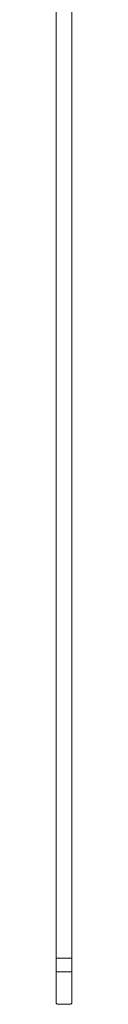
# Model space of a CAD drawing. Extents: x -16 to 0, y -1000 to 0.
# Drawn here: x -13 to -5, y -1000 to -500 of the extents above; entities that cross this region are included whole.
import ezdxf

# ---------------------------------------------------------------- set-up
doc = ezdxf.new("R2010")
doc.units = 0
doc.header["$LTSCALE"] = 500
doc.header["$MEASUREMENT"] = 0
doc.layers.add('EXC-SZKLO', color=7, linetype='Continuous')

msp = doc.modelspace()

# ---------------------------------------------------------------- linework, layer by layer
at = {"layer": 'EXC-SZKLO', "lineweight": 0}
for points, invisible_edges in [([(-12.7, -7.61, 0.56), (-12.7, -975.5, 1881.87), (-12.7, -975.62, 1882.9), (-12.7, -7.61, 0.56)], 13), ([(-12.7, -7.61, 0.56), (-12.7, -975.62, 1880.84), (-12.7, -975.5, 1881.87), (-12.7, -7.61, 0.56)], 13), ([(-12.7, -7.61, 0.56), (-12.7, -975.96, 1879.89), (-12.7, -975.62, 1880.84), (-12.7, -7.61, 0.56)], 13), ([(-12.7, -7.61, 0.56), (-12.7, -976.49, 1879.06), (-12.7, -975.96, 1879.89), (-12.7, -7.61, 0.56)], 13), ([(-12.7, -7.61, 0.56), (-12.7, -977.19, 1878.36), (-12.7, -976.49, 1879.06), (-12.7, -7.61, 0.56)], 13), ([(-12.7, -7.61, 0.56), (-12.7, -978.02, 1877.83), (-12.7, -977.19, 1878.36), (-12.7, -7.61, 0.56)], 13), ([(-12.7, -7.61, 0.56), (-12.7, -978.97, 1877.49), (-12.7, -978.02, 1877.83), (-12.7, -7.61, 0.56)], 13), ([(-12.7, -7.61, 0.56), (-12.7, -980, 1877.37), (-12.7, -978.97, 1877.49), (-12.7, -7.61, 0.56)], 13), ([(-12.7, -7.61, 0.56), (-12.7, -981.03, 1877.49), (-12.7, -980, 1877.37), (-12.7, -7.61, 0.56)], 13), ([(-12.7, -7.61, 0.56), (-12.7, -981.98, 1877.83), (-12.7, -981.03, 1877.49), (-12.7, -7.61, 0.56)], 13), ([(-12.7, -7.61, 0.56), (-12.7, -982.81, 1878.36), (-12.7, -981.98, 1877.83), (-12.7, -7.61, 0.56)], 13), ([(-12.7, -7.61, 0.56), (-12.7, -983.51, 1879.06), (-12.7, -982.81, 1878.36), (-12.7, -7.61, 0.56)], 13), ([(-12.7, -7.61, 0.56), (-12.7, -984.04, 1879.89), (-12.7, -983.51, 1879.06), (-12.7, -7.61, 0.56)], 13), ([(-12.7, -999.5, 0.6), (-12.7, -984.04, 1879.89), (-12.7, -7.61, 0.56), (-12.7, -999.5, 0.6)], 11), ([(-12.7, -975.62, 1882.9), (-12.7, -7.93, 1949.5), (-12.7, -7.61, 0.56), (-12.7, -975.62, 1882.9)], 15), ([(-12.2, -7.93, 0.1), (-12.7, -999.5, 0.6), (-12.7, -7.61, 0.56), (-12.2, -7.93, 0.1)], 15), ([(-12.7, -7.93, 1949.5), (-12.7, -975.96, 1903.85), (-12.7, -999.5, 1949.5), (-12.7, -7.93, 1949.5)], 11), ([(-12.7, -7.93, 1949.5), (-12.7, -975.62, 1902.9), (-12.7, -975.96, 1903.85), (-12.7, -7.93, 1949.5)], 13), ([(-12.7, -7.93, 1949.5), (-12.7, -975.5, 1901.87), (-12.7, -975.62, 1902.9), (-12.7, -7.93, 1949.5)], 13), ([(-12.7, -7.93, 1949.5), (-12.7, -975.62, 1900.84), (-12.7, -975.5, 1901.87), (-12.7, -7.93, 1949.5)], 13), ([(-12.7, -7.93, 1949.5), (-12.7, -975.96, 1899.89), (-12.7, -975.62, 1900.84), (-12.7, -7.93, 1949.5)], 13), ([(-12.7, -7.93, 1949.5), (-12.7, -976.49, 1899.06), (-12.7, -975.96, 1899.89), (-12.7, -7.93, 1949.5)], 13), ([(-12.7, -7.93, 1949.5), (-12.7, -977.19, 1898.36), (-12.7, -976.49, 1899.06), (-12.7, -7.93, 1949.5)], 13), ([(-12.7, -7.93, 1949.5), (-12.7, -978.02, 1897.83), (-12.7, -977.19, 1898.36), (-12.7, -7.93, 1949.5)], 13), ([(-12.7, -7.93, 1949.5), (-12.7, -975.96, 1883.85), (-12.7, -978.02, 1897.83), (-12.7, -7.93, 1949.5)], 15), ([(-12.7, -975.62, 1882.9), (-12.7, -975.96, 1883.85), (-12.7, -7.93, 1949.5), (-12.7, -975.62, 1882.9)], 14), ([(-12.2, -999.5, 1950), (-12.7, -7.93, 1949.5), (-12.7, -999.5, 1949.5), (-12.2, -999.5, 1950)], 15), ([(-12.7, -7.93, 1949.5), (-12.2, -999.5, 1950), (-12.2, -7.93, 1950), (-12.7, -7.93, 1949.5)], 15), ([(-12.7, -999.5, 0.6), (-12.2, -7.93, 0.1), (-12.2, -999.5, 0.1), (-12.7, -999.5, 0.6)], 15), ([(-12.2, -999.5, 1950), (-5.2, -7.93, 1950), (-12.2, -7.93, 1950), (-12.2, -999.5, 1950)], 15), ([(-5.2, -7.93, 1950), (-12.2, -999.5, 1950), (-5.2, -999.5, 1950), (-5.2, -7.93, 1950)], 15), ([(-12.2, -7.93, 0.1), (-5.2, -999.5, 0.1), (-12.2, -999.5, 0.1), (-12.2, -7.93, 0.1)], 15), ([(-5.2, -999.5, 0.1), (-12.2, -7.93, 0.1), (-5.2, -7.93, 0.1), (-5.2, -999.5, 0.1)], 15), ([(-5.2, -999.5, 0.1), (-4.7, -7.61, 0.56), (-4.7, -999.5, 0.6), (-5.2, -999.5, 0.1)], 15), ([(-4.7, -7.61, 0.56), (-5.2, -999.5, 0.1), (-5.2, -7.93, 0.1), (-4.7, -7.61, 0.56)], 15), ([(-5.2, -7.93, 1950), (-4.7, -999.5, 1949.5), (-4.7, -7.93, 1949.5), (-5.2, -7.93, 1950)], 15), ([(-4.7, -999.5, 1949.5), (-5.2, -7.93, 1950), (-5.2, -999.5, 1950), (-4.7, -999.5, 1949.5)], 15), ([(-4.7, -7.93, 1949.5), (-4.7, -975.62, 1882.9), (-4.7, -7.61, 0.56), (-4.7, -7.93, 1949.5)], 11), ([(-4.7, -975.5, 1881.87), (-4.7, -7.61, 0.56), (-4.7, -975.62, 1882.9), (-4.7, -975.5, 1881.87)], 11), ([(-4.7, -975.5, 1881.87), (-4.7, -999.5, 0.6), (-4.7, -7.61, 0.56), (-4.7, -975.5, 1881.87)], 13), ([(-4.7, -7.93, 1949.5), (-4.7, -975.96, 1883.85), (-4.7, -975.62, 1882.9), (-4.7, -7.93, 1949.5)], 13), ([(-4.7, -980, 1906.37), (-4.7, -7.93, 1949.5), (-4.7, -999.5, 1949.5), (-4.7, -980, 1906.37)], 13), ([(-4.7, -978.97, 1906.25), (-4.7, -7.93, 1949.5), (-4.7, -980, 1906.37), (-4.7, -978.97, 1906.25)], 11), ([(-4.7, -978.02, 1905.91), (-4.7, -7.93, 1949.5), (-4.7, -978.97, 1906.25), (-4.7, -978.02, 1905.91)], 11), ([(-4.7, -977.19, 1905.38), (-4.7, -7.93, 1949.5), (-4.7, -978.02, 1905.91), (-4.7, -977.19, 1905.38)], 11), ([(-4.7, -976.49, 1904.68), (-4.7, -7.93, 1949.5), (-4.7, -977.19, 1905.38), (-4.7, -976.49, 1904.68)], 11), ([(-4.7, -975.96, 1903.85), (-4.7, -7.93, 1949.5), (-4.7, -976.49, 1904.68), (-4.7, -975.96, 1903.85)], 11), ([(-4.7, -975.62, 1902.9), (-4.7, -7.93, 1949.5), (-4.7, -975.96, 1903.85), (-4.7, -975.62, 1902.9)], 11), ([(-4.7, -975.5, 1901.87), (-4.7, -7.93, 1949.5), (-4.7, -975.62, 1902.9), (-4.7, -975.5, 1901.87)], 11), ([(-4.7, -975.5, 1901.87), (-4.7, -975.96, 1883.85), (-4.7, -7.93, 1949.5), (-4.7, -975.5, 1901.87)], 15), ([(-12.7, -975.5, 1901.87), (-4.7, -975.62, 1902.9), (-12.7, -975.62, 1902.9), (-12.7, -975.5, 1901.87)], 15), ([(-4.7, -975.62, 1902.9), (-12.7, -975.5, 1901.87), (-4.7, -975.5, 1901.87), (-4.7, -975.62, 1902.9)], 15), ([(-12.7, -975.62, 1900.84), (-4.7, -975.5, 1901.87), (-12.7, -975.5, 1901.87), (-12.7, -975.62, 1900.84)], 15), ([(-4.7, -975.5, 1901.87), (-12.7, -975.62, 1900.84), (-4.7, -975.62, 1900.84), (-4.7, -975.5, 1901.87)], 15), ([(-12.7, -975.62, 1880.84), (-4.7, -975.5, 1881.87), (-12.7, -975.5, 1881.87), (-12.7, -975.62, 1880.84)], 15), ([(-4.7, -975.5, 1881.87), (-12.7, -975.62, 1880.84), (-4.7, -975.62, 1880.84), (-4.7, -975.5, 1881.87)], 15), ([(-12.7, -975.5, 1881.87), (-4.7, -975.62, 1882.9), (-12.7, -975.62, 1882.9), (-12.7, -975.5, 1881.87)], 15), ([(-4.7, -975.62, 1882.9), (-12.7, -975.5, 1881.87), (-4.7, -975.5, 1881.87), (-4.7, -975.62, 1882.9)], 15), ([(-12.7, -975.62, 1902.9), (-4.7, -975.96, 1903.85), (-12.7, -975.96, 1903.85), (-12.7, -975.62, 1902.9)], 15), ([(-4.7, -975.96, 1903.85), (-12.7, -975.62, 1902.9), (-4.7, -975.62, 1902.9), (-4.7, -975.96, 1903.85)], 15), ([(-12.7, -975.96, 1899.89), (-4.7, -975.62, 1900.84), (-12.7, -975.62, 1900.84), (-12.7, -975.96, 1899.89)], 15), ([(-4.7, -975.62, 1900.84), (-12.7, -975.96, 1899.89), (-4.7, -975.96, 1899.89), (-4.7, -975.62, 1900.84)], 15), ([(-12.7, -975.96, 1879.89), (-4.7, -975.62, 1880.84), (-12.7, -975.62, 1880.84), (-12.7, -975.96, 1879.89)], 15), ([(-4.7, -975.62, 1880.84), (-12.7, -975.96, 1879.89), (-4.7, -975.96, 1879.89), (-4.7, -975.62, 1880.84)], 15), ([(-12.7, -975.62, 1882.9), (-4.7, -975.96, 1883.85), (-12.7, -975.96, 1883.85), (-12.7, -975.62, 1882.9)], 15), ([(-4.7, -975.96, 1883.85), (-12.7, -975.62, 1882.9), (-4.7, -975.62, 1882.9), (-4.7, -975.96, 1883.85)], 15), ([(-12.7, -978.02, 1897.83), (-12.7, -975.96, 1883.85), (-12.7, -978.97, 1897.49), (-12.7, -978.02, 1897.83)], 11), ([(-12.7, -975.96, 1883.85), (-12.7, -980, 1897.37), (-12.7, -978.97, 1897.49), (-12.7, -975.96, 1883.85)], 13), ([(-12.7, -975.96, 1883.85), (-12.7, -981.03, 1897.49), (-12.7, -980, 1897.37), (-12.7, -975.96, 1883.85)], 13), ([(-12.7, -975.96, 1883.85), (-12.7, -981.98, 1897.83), (-12.7, -981.03, 1897.49), (-12.7, -975.96, 1883.85)], 13), ([(-12.7, -975.96, 1883.85), (-12.7, -982.81, 1898.36), (-12.7, -981.98, 1897.83), (-12.7, -975.96, 1883.85)], 13), ([(-12.7, -975.96, 1883.85), (-12.7, -983.51, 1899.06), (-12.7, -982.81, 1898.36), (-12.7, -975.96, 1883.85)], 13), ([(-12.7, -975.96, 1883.85), (-12.7, -984.04, 1899.89), (-12.7, -983.51, 1899.06), (-12.7, -975.96, 1883.85)], 13), ([(-12.7, -976.49, 1884.68), (-12.7, -984.04, 1899.89), (-12.7, -975.96, 1883.85), (-12.7, -976.49, 1884.68)], 11), ([(-12.7, -999.5, 1949.5), (-12.7, -975.96, 1903.85), (-12.7, -976.49, 1904.68), (-12.7, -999.5, 1949.5)], 13), ([(-12.7, -975.96, 1903.85), (-4.7, -976.49, 1904.68), (-12.7, -976.49, 1904.68), (-12.7, -975.96, 1903.85)], 15), ([(-4.7, -976.49, 1904.68), (-12.7, -975.96, 1903.85), (-4.7, -975.96, 1903.85), (-4.7, -976.49, 1904.68)], 15), ([(-12.7, -976.49, 1899.06), (-4.7, -975.96, 1899.89), (-12.7, -975.96, 1899.89), (-12.7, -976.49, 1899.06)], 15), ([(-4.7, -975.96, 1899.89), (-12.7, -976.49, 1899.06), (-4.7, -976.49, 1899.06), (-4.7, -975.96, 1899.89)], 13), ([(-12.7, -976.49, 1879.06), (-4.7, -975.96, 1879.89), (-12.7, -975.96, 1879.89), (-12.7, -976.49, 1879.06)], 15), ([(-4.7, -975.96, 1879.89), (-12.7, -976.49, 1879.06), (-4.7, -976.49, 1879.06), (-4.7, -975.96, 1879.89)], 15), ([(-12.7, -975.96, 1883.85), (-4.7, -976.49, 1884.68), (-12.7, -976.49, 1884.68), (-12.7, -975.96, 1883.85)], 15), ([(-4.7, -976.49, 1884.68), (-12.7, -975.96, 1883.85), (-4.7, -975.96, 1883.85), (-4.7, -976.49, 1884.68)], 15), ([(-12.7, -977.19, 1885.38), (-12.7, -984.04, 1899.89), (-12.7, -976.49, 1884.68), (-12.7, -977.19, 1885.38)], 11), ([(-12.7, -999.5, 1949.5), (-12.7, -976.49, 1904.68), (-12.7, -977.19, 1905.38), (-12.7, -999.5, 1949.5)], 13), ([(-12.7, -976.49, 1904.68), (-4.7, -977.19, 1905.38), (-12.7, -977.19, 1905.38), (-12.7, -976.49, 1904.68)], 15), ([(-4.7, -977.19, 1905.38), (-12.7, -976.49, 1904.68), (-4.7, -976.49, 1904.68), (-4.7, -977.19, 1905.38)], 13), ([(-12.7, -977.19, 1898.36), (-4.7, -976.49, 1899.06), (-12.7, -976.49, 1899.06), (-12.7, -977.19, 1898.36)], 15), ([(-4.7, -976.49, 1899.06), (-12.7, -977.19, 1898.36), (-4.7, -977.19, 1898.36), (-4.7, -976.49, 1899.06)], 15), ([(-12.7, -976.49, 1884.68), (-4.7, -977.19, 1885.38), (-12.7, -977.19, 1885.38), (-12.7, -976.49, 1884.68)], 15), ([(-4.7, -977.19, 1885.38), (-12.7, -976.49, 1884.68), (-4.7, -976.49, 1884.68), (-4.7, -977.19, 1885.38)], 13), ([(-12.7, -977.19, 1878.36), (-4.7, -976.49, 1879.06), (-12.7, -976.49, 1879.06), (-12.7, -977.19, 1878.36)], 13), ([(-4.7, -976.49, 1879.06), (-12.7, -977.19, 1878.36), (-4.7, -977.19, 1878.36), (-4.7, -976.49, 1879.06)], 15), ([(-12.7, -978.02, 1885.91), (-12.7, -984.04, 1899.89), (-12.7, -977.19, 1885.38), (-12.7, -978.02, 1885.91)], 11), ([(-12.7, -999.5, 1949.5), (-12.7, -977.19, 1905.38), (-12.7, -978.02, 1905.91), (-12.7, -999.5, 1949.5)], 13), ([(-12.7, -977.19, 1905.38), (-4.7, -978.02, 1905.91), (-12.7, -978.02, 1905.91), (-12.7, -977.19, 1905.38)], 15), ([(-4.7, -978.02, 1905.91), (-12.7, -977.19, 1905.38), (-4.7, -977.19, 1905.38), (-4.7, -978.02, 1905.91)], 15), ([(-12.7, -978.02, 1897.83), (-4.7, -977.19, 1898.36), (-12.7, -977.19, 1898.36), (-12.7, -978.02, 1897.83)], 15), ([(-4.7, -977.19, 1898.36), (-12.7, -978.02, 1897.83), (-4.7, -978.02, 1897.83), (-4.7, -977.19, 1898.36)], 15), ([(-12.7, -977.19, 1885.38), (-4.7, -978.02, 1885.91), (-12.7, -978.02, 1885.91), (-12.7, -977.19, 1885.38)], 15), ([(-4.7, -978.02, 1885.91), (-12.7, -977.19, 1885.38), (-4.7, -977.19, 1885.38), (-4.7, -978.02, 1885.91)], 15), ([(-12.7, -978.02, 1877.83), (-4.7, -977.19, 1878.36), (-12.7, -977.19, 1878.36), (-12.7, -978.02, 1877.83)], 15), ([(-4.7, -977.19, 1878.36), (-12.7, -978.02, 1877.83), (-4.7, -978.02, 1877.83), (-4.7, -977.19, 1878.36)], 15), ([(-12.7, -978.97, 1886.25), (-12.7, -984.04, 1899.89), (-12.7, -978.02, 1885.91), (-12.7, -978.97, 1886.25)], 11), ([(-12.7, -999.5, 1949.5), (-12.7, -978.02, 1905.91), (-12.7, -978.97, 1906.25), (-12.7, -999.5, 1949.5)], 13), ([(-12.7, -978.02, 1905.91), (-4.7, -978.97, 1906.25), (-12.7, -978.97, 1906.25), (-12.7, -978.02, 1905.91)], 15), ([(-4.7, -978.97, 1906.25), (-12.7, -978.02, 1905.91), (-4.7, -978.02, 1905.91), (-4.7, -978.97, 1906.25)], 15), ([(-12.7, -978.97, 1897.49), (-4.7, -978.02, 1897.83), (-12.7, -978.02, 1897.83), (-12.7, -978.97, 1897.49)], 15), ([(-4.7, -978.02, 1897.83), (-12.7, -978.97, 1897.49), (-4.7, -978.97, 1897.49), (-4.7, -978.02, 1897.83)], 15), ([(-12.7, -978.02, 1885.91), (-4.7, -978.97, 1886.25), (-12.7, -978.97, 1886.25), (-12.7, -978.02, 1885.91)], 15), ([(-4.7, -978.97, 1886.25), (-12.7, -978.02, 1885.91), (-4.7, -978.02, 1885.91), (-4.7, -978.97, 1886.25)], 15), ([(-12.7, -978.97, 1877.49), (-4.7, -978.02, 1877.83), (-12.7, -978.02, 1877.83), (-12.7, -978.97, 1877.49)], 15), ([(-4.7, -978.02, 1877.83), (-12.7, -978.97, 1877.49), (-4.7, -978.97, 1877.49), (-4.7, -978.02, 1877.83)], 15), ([(-12.7, -980, 1886.37), (-12.7, -984.04, 1899.89), (-12.7, -978.97, 1886.25), (-12.7, -980, 1886.37)], 11), ([(-12.7, -999.5, 1949.5), (-12.7, -978.97, 1906.25), (-12.7, -980, 1906.37), (-12.7, -999.5, 1949.5)], 13), ([(-12.7, -978.97, 1906.25), (-4.7, -980, 1906.37), (-12.7, -980, 1906.37), (-12.7, -978.97, 1906.25)], 15), ([(-4.7, -980, 1906.37), (-12.7, -978.97, 1906.25), (-4.7, -978.97, 1906.25), (-4.7, -980, 1906.37)], 15), ([(-12.7, -980, 1897.37), (-4.7, -978.97, 1897.49), (-12.7, -978.97, 1897.49), (-12.7, -980, 1897.37)], 15), ([(-4.7, -978.97, 1897.49), (-12.7, -980, 1897.37), (-4.7, -980, 1897.37), (-4.7, -978.97, 1897.49)], 15), ([(-12.7, -978.97, 1886.25), (-4.7, -980, 1886.37), (-12.7, -980, 1886.37), (-12.7, -978.97, 1886.25)], 15), ([(-4.7, -980, 1886.37), (-12.7, -978.97, 1886.25), (-4.7, -978.97, 1886.25), (-4.7, -980, 1886.37)], 15), ([(-12.7, -980, 1877.37), (-4.7, -978.97, 1877.49), (-12.7, -978.97, 1877.49), (-12.7, -980, 1877.37)], 15), ([(-4.7, -978.97, 1877.49), (-12.7, -980, 1877.37), (-4.7, -980, 1877.37), (-4.7, -978.97, 1877.49)], 15), ([(-4.7, -975.62, 1880.84), (-4.7, -999.5, 0.6), (-4.7, -975.5, 1881.87), (-4.7, -975.62, 1880.84)], 11), ([(-4.7, -975.62, 1900.84), (-4.7, -975.96, 1883.85), (-4.7, -975.5, 1901.87), (-4.7, -975.62, 1900.84)], 11), ([(-4.7, -975.96, 1879.89), (-4.7, -999.5, 0.6), (-4.7, -975.62, 1880.84), (-4.7, -975.96, 1879.89)], 11), ([(-4.7, -975.96, 1899.89), (-4.7, -975.96, 1883.85), (-4.7, -975.62, 1900.84), (-4.7, -975.96, 1899.89)], 11), ([(-4.7, -975.96, 1883.85), (-4.7, -978.02, 1897.83), (-4.7, -978.97, 1897.49), (-4.7, -975.96, 1883.85)], 13), ([(-4.7, -976.49, 1879.06), (-4.7, -999.5, 0.6), (-4.7, -975.96, 1879.89), (-4.7, -976.49, 1879.06)], 11), ([(-4.7, -978.97, 1897.49), (-4.7, -976.49, 1884.68), (-4.7, -975.96, 1883.85), (-4.7, -978.97, 1897.49)], 13), ([(-4.7, -976.49, 1899.06), (-4.7, -975.96, 1883.85), (-4.7, -975.96, 1899.89), (-4.7, -976.49, 1899.06)], 11), ([(-4.7, -977.19, 1898.36), (-4.7, -975.96, 1883.85), (-4.7, -976.49, 1899.06), (-4.7, -977.19, 1898.36)], 11), ([(-4.7, -977.19, 1898.36), (-4.7, -978.02, 1897.83), (-4.7, -975.96, 1883.85), (-4.7, -977.19, 1898.36)], 14), ([(-4.7, -977.19, 1878.36), (-4.7, -999.5, 0.6), (-4.7, -976.49, 1879.06), (-4.7, -977.19, 1878.36)], 11), ([(-4.7, -978.97, 1897.49), (-4.7, -977.19, 1885.38), (-4.7, -976.49, 1884.68), (-4.7, -978.97, 1897.49)], 13), ([(-4.7, -978.02, 1877.83), (-4.7, -999.5, 0.6), (-4.7, -977.19, 1878.36), (-4.7, -978.02, 1877.83)], 11), ([(-4.7, -978.97, 1897.49), (-4.7, -978.02, 1885.91), (-4.7, -977.19, 1885.38), (-4.7, -978.97, 1897.49)], 13), ([(-4.7, -978.97, 1877.49), (-4.7, -999.5, 0.6), (-4.7, -978.02, 1877.83), (-4.7, -978.97, 1877.49)], 11), ([(-4.7, -978.97, 1897.49), (-4.7, -978.97, 1886.25), (-4.7, -978.02, 1885.91), (-4.7, -978.97, 1897.49)], 13), ([(-4.7, -980, 1877.37), (-4.7, -999.5, 0.6), (-4.7, -978.97, 1877.49), (-4.7, -980, 1877.37)], 11), ([(-4.7, -978.97, 1897.49), (-4.7, -980, 1886.37), (-4.7, -978.97, 1886.25), (-4.7, -978.97, 1897.49)], 13), ([(-4.7, -980, 1897.37), (-4.7, -980, 1886.37), (-4.7, -978.97, 1897.49), (-4.7, -980, 1897.37)], 11), ([(-12.7, -980, 1886.37), (-12.7, -984.38, 1900.84), (-12.7, -984.04, 1899.89), (-12.7, -980, 1886.37)], 13), ([(-12.7, -999.5, 1949.5), (-12.7, -980, 1886.37), (-12.7, -981.03, 1886.25), (-12.7, -999.5, 1949.5)], 13), ([(-12.7, -999.5, 1949.5), (-12.7, -984.38, 1900.84), (-12.7, -980, 1886.37), (-12.7, -999.5, 1949.5)], 15), ([(-12.7, -999.5, 1949.5), (-12.7, -980, 1906.37), (-12.7, -981.03, 1906.25), (-12.7, -999.5, 1949.5)], 13), ([(-12.7, -980, 1906.37), (-4.7, -981.03, 1906.25), (-12.7, -981.03, 1906.25), (-12.7, -980, 1906.37)], 15), ([(-4.7, -981.03, 1906.25), (-12.7, -980, 1906.37), (-4.7, -980, 1906.37), (-4.7, -981.03, 1906.25)], 15), ([(-12.7, -980, 1886.37), (-4.7, -981.03, 1886.25), (-12.7, -981.03, 1886.25), (-12.7, -980, 1886.37)], 15), ([(-4.7, -981.03, 1886.25), (-12.7, -980, 1886.37), (-4.7, -980, 1886.37), (-4.7, -981.03, 1886.25)], 15), ([(-12.7, -981.03, 1897.49), (-4.7, -980, 1897.37), (-12.7, -980, 1897.37), (-12.7, -981.03, 1897.49)], 15), ([(-4.7, -980, 1897.37), (-12.7, -981.03, 1897.49), (-4.7, -981.03, 1897.49), (-4.7, -980, 1897.37)], 15), ([(-12.7, -981.03, 1877.49), (-4.7, -980, 1877.37), (-12.7, -980, 1877.37), (-12.7, -981.03, 1877.49)], 15), ([(-4.7, -980, 1877.37), (-12.7, -981.03, 1877.49), (-4.7, -981.03, 1877.49), (-4.7, -980, 1877.37)], 15), ([(-12.7, -999.5, 1949.5), (-12.7, -981.03, 1886.25), (-12.7, -981.98, 1885.91), (-12.7, -999.5, 1949.5)], 13), ([(-12.7, -999.5, 1949.5), (-12.7, -981.03, 1906.25), (-12.7, -981.98, 1905.91), (-12.7, -999.5, 1949.5)], 13), ([(-12.7, -981.98, 1897.83), (-4.7, -981.03, 1897.49), (-12.7, -981.03, 1897.49), (-12.7, -981.98, 1897.83)], 15), ([(-4.7, -981.03, 1897.49), (-12.7, -981.98, 1897.83), (-4.7, -981.98, 1897.83), (-4.7, -981.03, 1897.49)], 15), ([(-12.7, -981.03, 1886.25), (-4.7, -981.98, 1885.91), (-12.7, -981.98, 1885.91), (-12.7, -981.03, 1886.25)], 15), ([(-4.7, -981.98, 1885.91), (-12.7, -981.03, 1886.25), (-4.7, -981.03, 1886.25), (-4.7, -981.98, 1885.91)], 15), ([(-12.7, -981.03, 1906.25), (-4.7, -981.98, 1905.91), (-12.7, -981.98, 1905.91), (-12.7, -981.03, 1906.25)], 15), ([(-4.7, -981.98, 1905.91), (-12.7, -981.03, 1906.25), (-4.7, -981.03, 1906.25), (-4.7, -981.98, 1905.91)], 15), ([(-12.7, -981.98, 1877.83), (-4.7, -981.03, 1877.49), (-12.7, -981.03, 1877.49), (-12.7, -981.98, 1877.83)], 15), ([(-4.7, -981.03, 1877.49), (-12.7, -981.98, 1877.83), (-4.7, -981.98, 1877.83), (-4.7, -981.03, 1877.49)], 15), ([(-12.7, -999.5, 1949.5), (-12.7, -981.98, 1885.91), (-12.7, -982.81, 1885.38), (-12.7, -999.5, 1949.5)], 13), ([(-12.7, -999.5, 1949.5), (-12.7, -981.98, 1905.91), (-12.7, -982.81, 1905.38), (-12.7, -999.5, 1949.5)], 13), ([(-12.7, -982.81, 1898.36), (-4.7, -981.98, 1897.83), (-12.7, -981.98, 1897.83), (-12.7, -982.81, 1898.36)], 15), ([(-4.7, -981.98, 1897.83), (-12.7, -982.81, 1898.36), (-4.7, -982.81, 1898.36), (-4.7, -981.98, 1897.83)], 15), ([(-12.7, -981.98, 1885.91), (-4.7, -982.81, 1885.38), (-12.7, -982.81, 1885.38), (-12.7, -981.98, 1885.91)], 15), ([(-4.7, -982.81, 1885.38), (-12.7, -981.98, 1885.91), (-4.7, -981.98, 1885.91), (-4.7, -982.81, 1885.38)], 15), ([(-12.7, -981.98, 1905.91), (-4.7, -982.81, 1905.38), (-12.7, -982.81, 1905.38), (-12.7, -981.98, 1905.91)], 15), ([(-4.7, -982.81, 1905.38), (-12.7, -981.98, 1905.91), (-4.7, -981.98, 1905.91), (-4.7, -982.81, 1905.38)], 15), ([(-12.7, -982.81, 1878.36), (-4.7, -981.98, 1877.83), (-12.7, -981.98, 1877.83), (-12.7, -982.81, 1878.36)], 15), ([(-4.7, -981.98, 1877.83), (-12.7, -982.81, 1878.36), (-4.7, -982.81, 1878.36), (-4.7, -981.98, 1877.83)], 15), ([(-12.7, -999.5, 1949.5), (-12.7, -982.81, 1885.38), (-12.7, -983.51, 1884.68), (-12.7, -999.5, 1949.5)], 13), ([(-12.7, -999.5, 1949.5), (-12.7, -982.81, 1905.38), (-12.7, -983.51, 1904.68), (-12.7, -999.5, 1949.5)], 13), ([(-12.7, -982.81, 1885.38), (-4.7, -983.51, 1884.68), (-12.7, -983.51, 1884.68), (-12.7, -982.81, 1885.38)], 15), ([(-4.7, -983.51, 1884.68), (-12.7, -982.81, 1885.38), (-4.7, -982.81, 1885.38), (-4.7, -983.51, 1884.68)], 15), ([(-12.7, -983.51, 1899.06), (-4.7, -982.81, 1898.36), (-12.7, -982.81, 1898.36), (-12.7, -983.51, 1899.06)], 15), ([(-4.7, -982.81, 1898.36), (-12.7, -983.51, 1899.06), (-4.7, -983.51, 1899.06), (-4.7, -982.81, 1898.36)], 15), ([(-12.7, -982.81, 1905.38), (-4.7, -983.51, 1904.68), (-12.7, -983.51, 1904.68), (-12.7, -982.81, 1905.38)], 13), ([(-4.7, -983.51, 1904.68), (-12.7, -982.81, 1905.38), (-4.7, -982.81, 1905.38), (-4.7, -983.51, 1904.68)], 15), ([(-12.7, -983.51, 1879.06), (-4.7, -982.81, 1878.36), (-12.7, -982.81, 1878.36), (-12.7, -983.51, 1879.06)], 15), ([(-4.7, -982.81, 1878.36), (-12.7, -983.51, 1879.06), (-4.7, -983.51, 1879.06), (-4.7, -982.81, 1878.36)], 15), ([(-12.7, -999.5, 1949.5), (-12.7, -983.51, 1884.68), (-12.7, -984.04, 1883.85), (-12.7, -999.5, 1949.5)], 13), ([(-12.7, -999.5, 1949.5), (-12.7, -983.51, 1904.68), (-12.7, -984.04, 1903.85), (-12.7, -999.5, 1949.5)], 13), ([(-12.7, -983.51, 1884.68), (-4.7, -984.04, 1883.85), (-12.7, -984.04, 1883.85), (-12.7, -983.51, 1884.68)], 15), ([(-4.7, -984.04, 1883.85), (-12.7, -983.51, 1884.68), (-4.7, -983.51, 1884.68), (-4.7, -984.04, 1883.85)], 13), ([(-12.7, -984.04, 1899.89), (-4.7, -983.51, 1899.06), (-12.7, -983.51, 1899.06), (-12.7, -984.04, 1899.89)], 13), ([(-4.7, -983.51, 1899.06), (-12.7, -984.04, 1899.89), (-4.7, -984.04, 1899.89), (-4.7, -983.51, 1899.06)], 15), ([(-12.7, -983.51, 1904.68), (-4.7, -984.04, 1903.85), (-12.7, -984.04, 1903.85), (-12.7, -983.51, 1904.68)], 15), ([(-4.7, -984.04, 1903.85), (-12.7, -983.51, 1904.68), (-4.7, -983.51, 1904.68), (-4.7, -984.04, 1903.85)], 15), ([(-12.7, -984.04, 1879.89), (-4.7, -983.51, 1879.06), (-12.7, -983.51, 1879.06), (-12.7, -984.04, 1879.89)], 13), ([(-4.7, -983.51, 1879.06), (-12.7, -984.04, 1879.89), (-4.7, -984.04, 1879.89), (-4.7, -983.51, 1879.06)], 15), ([(-12.7, -999.5, 0.6), (-12.7, -984.38, 1880.84), (-12.7, -984.04, 1879.89), (-12.7, -999.5, 0.6)], 13), ([(-12.7, -999.5, 1949.5), (-12.7, -984.04, 1883.85), (-12.7, -984.38, 1882.9), (-12.7, -999.5, 1949.5)], 13), ([(-12.7, -999.5, 1949.5), (-12.7, -984.04, 1903.85), (-12.7, -984.38, 1902.9), (-12.7, -999.5, 1949.5)], 13), ([(-12.7, -984.38, 1900.84), (-4.7, -984.04, 1899.89), (-12.7, -984.04, 1899.89), (-12.7, -984.38, 1900.84)], 15), ([(-4.7, -984.04, 1899.89), (-12.7, -984.38, 1900.84), (-4.7, -984.38, 1900.84), (-4.7, -984.04, 1899.89)], 15), ([(-12.7, -984.04, 1883.85), (-4.7, -984.38, 1882.9), (-12.7, -984.38, 1882.9), (-12.7, -984.04, 1883.85)], 15), ([(-4.7, -984.38, 1882.9), (-12.7, -984.04, 1883.85), (-4.7, -984.04, 1883.85), (-4.7, -984.38, 1882.9)], 15), ([(-12.7, -984.04, 1903.85), (-4.7, -984.38, 1902.9), (-12.7, -984.38, 1902.9), (-12.7, -984.04, 1903.85)], 15), ([(-4.7, -984.38, 1902.9), (-12.7, -984.04, 1903.85), (-4.7, -984.04, 1903.85), (-4.7, -984.38, 1902.9)], 15), ([(-12.7, -984.38, 1880.84), (-4.7, -984.04, 1879.89), (-12.7, -984.04, 1879.89), (-12.7, -984.38, 1880.84)], 15), ([(-4.7, -984.04, 1879.89), (-12.7, -984.38, 1880.84), (-4.7, -984.38, 1880.84), (-4.7, -984.04, 1879.89)], 15), ([(-12.7, -999.5, 0.6), (-12.7, -984.5, 1881.87), (-12.7, -984.38, 1880.84), (-12.7, -999.5, 0.6)], 13), ([(-12.7, -999.5, 1949.5), (-12.7, -984.38, 1882.9), (-12.7, -984.5, 1881.87), (-12.7, -999.5, 1949.5)], 13), ([(-12.7, -999.5, 1949.5), (-12.7, -984.5, 1901.87), (-12.7, -984.38, 1900.84), (-12.7, -999.5, 1949.5)], 13), ([(-12.7, -999.5, 1949.5), (-12.7, -984.38, 1902.9), (-12.7, -984.5, 1901.87), (-12.7, -999.5, 1949.5)], 13), ([(-12.7, -984.5, 1901.87), (-4.7, -984.38, 1900.84), (-12.7, -984.38, 1900.84), (-12.7, -984.5, 1901.87)], 15), ([(-4.7, -984.38, 1900.84), (-12.7, -984.5, 1901.87), (-4.7, -984.5, 1901.87), (-4.7, -984.38, 1900.84)], 15), ([(-12.7, -984.38, 1882.9), (-4.7, -984.5, 1881.87), (-12.7, -984.5, 1881.87), (-12.7, -984.38, 1882.9)], 15), ([(-4.7, -984.5, 1881.87), (-12.7, -984.38, 1882.9), (-4.7, -984.38, 1882.9), (-4.7, -984.5, 1881.87)], 15), ([(-12.7, -984.38, 1902.9), (-4.7, -984.5, 1901.87), (-12.7, -984.5, 1901.87), (-12.7, -984.38, 1902.9)], 15), ([(-4.7, -984.5, 1901.87), (-12.7, -984.38, 1902.9), (-4.7, -984.38, 1902.9), (-4.7, -984.5, 1901.87)], 15), ([(-12.7, -984.5, 1881.87), (-4.7, -984.38, 1880.84), (-12.7, -984.38, 1880.84), (-12.7, -984.5, 1881.87)], 15), ([(-4.7, -984.38, 1880.84), (-12.7, -984.5, 1881.87), (-4.7, -984.5, 1881.87), (-4.7, -984.38, 1880.84)], 15), ([(-12.7, -999.5, 1949.5), (-12.7, -984.5, 1881.87), (-12.7, -999.5, 0.6), (-12.7, -999.5, 1949.5)], 15), ([(-4.7, -981.03, 1877.49), (-4.7, -999.5, 0.6), (-4.7, -980, 1877.37), (-4.7, -981.03, 1877.49)], 11), ([(-4.7, -980, 1886.37), (-4.7, -999.5, 1949.5), (-4.7, -981.03, 1886.25), (-4.7, -980, 1886.37)], 11), ([(-4.7, -981.03, 1897.49), (-4.7, -980, 1886.37), (-4.7, -980, 1897.37), (-4.7, -981.03, 1897.49)], 11), ([(-4.7, -981.98, 1897.83), (-4.7, -980, 1886.37), (-4.7, -981.03, 1897.49), (-4.7, -981.98, 1897.83)], 11), ([(-4.7, -982.81, 1898.36), (-4.7, -980, 1886.37), (-4.7, -981.98, 1897.83), (-4.7, -982.81, 1898.36)], 11), ([(-4.7, -983.51, 1899.06), (-4.7, -980, 1886.37), (-4.7, -982.81, 1898.36), (-4.7, -983.51, 1899.06)], 11), ([(-4.7, -984.04, 1899.89), (-4.7, -980, 1886.37), (-4.7, -983.51, 1899.06), (-4.7, -984.04, 1899.89)], 11), ([(-4.7, -984.38, 1900.84), (-4.7, -980, 1886.37), (-4.7, -984.04, 1899.89), (-4.7, -984.38, 1900.84)], 11), ([(-4.7, -984.38, 1900.84), (-4.7, -999.5, 1949.5), (-4.7, -980, 1886.37), (-4.7, -984.38, 1900.84)], 15), ([(-4.7, -980, 1906.37), (-4.7, -999.5, 1949.5), (-4.7, -981.03, 1906.25), (-4.7, -980, 1906.37)], 11), ([(-4.7, -981.98, 1877.83), (-4.7, -999.5, 0.6), (-4.7, -981.03, 1877.49), (-4.7, -981.98, 1877.83)], 11), ([(-4.7, -981.03, 1886.25), (-4.7, -999.5, 1949.5), (-4.7, -981.98, 1885.91), (-4.7, -981.03, 1886.25)], 11), ([(-4.7, -981.03, 1906.25), (-4.7, -999.5, 1949.5), (-4.7, -981.98, 1905.91), (-4.7, -981.03, 1906.25)], 11), ([(-4.7, -982.81, 1878.36), (-4.7, -999.5, 0.6), (-4.7, -981.98, 1877.83), (-4.7, -982.81, 1878.36)], 11), ([(-4.7, -981.98, 1885.91), (-4.7, -999.5, 1949.5), (-4.7, -982.81, 1885.38), (-4.7, -981.98, 1885.91)], 11), ([(-4.7, -981.98, 1905.91), (-4.7, -999.5, 1949.5), (-4.7, -982.81, 1905.38), (-4.7, -981.98, 1905.91)], 11), ([(-4.7, -983.51, 1879.06), (-4.7, -999.5, 0.6), (-4.7, -982.81, 1878.36), (-4.7, -983.51, 1879.06)], 11), ([(-4.7, -982.81, 1885.38), (-4.7, -999.5, 1949.5), (-4.7, -983.51, 1884.68), (-4.7, -982.81, 1885.38)], 11), ([(-4.7, -982.81, 1905.38), (-4.7, -999.5, 1949.5), (-4.7, -983.51, 1904.68), (-4.7, -982.81, 1905.38)], 11), ([(-4.7, -984.04, 1879.89), (-4.7, -999.5, 0.6), (-4.7, -983.51, 1879.06), (-4.7, -984.04, 1879.89)], 11), ([(-4.7, -983.51, 1884.68), (-4.7, -999.5, 1949.5), (-4.7, -984.04, 1883.85), (-4.7, -983.51, 1884.68)], 11), ([(-4.7, -983.51, 1904.68), (-4.7, -999.5, 1949.5), (-4.7, -984.04, 1903.85), (-4.7, -983.51, 1904.68)], 11), ([(-4.7, -984.38, 1880.84), (-4.7, -999.5, 0.6), (-4.7, -984.04, 1879.89), (-4.7, -984.38, 1880.84)], 11), ([(-4.7, -984.04, 1883.85), (-4.7, -999.5, 1949.5), (-4.7, -984.38, 1882.9), (-4.7, -984.04, 1883.85)], 11), ([(-4.7, -984.04, 1903.85), (-4.7, -999.5, 1949.5), (-4.7, -984.38, 1902.9), (-4.7, -984.04, 1903.85)], 11), ([(-4.7, -984.38, 1880.84), (-4.7, -999.5, 1949.5), (-4.7, -999.5, 0.6), (-4.7, -984.38, 1880.84)], 15), ([(-4.7, -984.5, 1881.87), (-4.7, -999.5, 1949.5), (-4.7, -984.38, 1880.84), (-4.7, -984.5, 1881.87)], 11), ([(-4.7, -984.38, 1882.9), (-4.7, -999.5, 1949.5), (-4.7, -984.5, 1881.87), (-4.7, -984.38, 1882.9)], 11), ([(-4.7, -984.5, 1901.87), (-4.7, -999.5, 1949.5), (-4.7, -984.38, 1900.84), (-4.7, -984.5, 1901.87)], 11), ([(-4.7, -984.38, 1902.9), (-4.7, -999.5, 1949.5), (-4.7, -984.5, 1901.87), (-4.7, -984.38, 1902.9)], 11), ([(-12.2, -999.5, 1950), (-12.7, -999.5, 1949.5), (-12.2, -1000, 1949.5), (-12.2, -999.5, 1950)], 13), ([(-12.2, -1000, 0.6), (-12.7, -999.5, 0.6), (-12.2, -999.5, 0.1), (-12.2, -1000, 0.6)], 14), ([(-12.2, -1000, 0.6), (-12.7, -999.5, 1949.5), (-12.7, -999.5, 0.6), (-12.2, -1000, 0.6)], 15), ([(-12.7, -999.5, 1949.5), (-12.2, -1000, 0.6), (-12.2, -1000, 1949.5), (-12.7, -999.5, 1949.5)], 15), ([(-12.2, -1000, 1949.5), (-5.2, -999.5, 1950), (-12.2, -999.5, 1950), (-12.2, -1000, 1949.5)], 15), ([(-5.2, -999.5, 1950), (-12.2, -1000, 1949.5), (-5.2, -1000, 1949.5), (-5.2, -999.5, 1950)], 15), ([(-12.2, -999.5, 0.1), (-5.2, -1000, 0.6), (-12.2, -1000, 0.6), (-12.2, -999.5, 0.1)], 15), ([(-5.2, -1000, 0.6), (-12.2, -999.5, 0.1), (-5.2, -999.5, 0.1), (-5.2, -1000, 0.6)], 15), ([(-12.2, -1000, 0.6), (-5.2, -1000, 1949.5), (-12.2, -1000, 1949.5), (-12.2, -1000, 0.6)], 9), ([(-5.2, -1000, 1949.5), (-12.2, -1000, 0.6), (-5.2, -1000, 0.6), (-5.2, -1000, 1949.5)], 9), ([(-5.2, -999.5, 1950), (-5.2, -1000, 1949.5), (-4.7, -999.5, 1949.5), (-5.2, -999.5, 1950)], 13), ([(-5.2, -1000, 0.6), (-5.2, -999.5, 0.1), (-4.7, -999.5, 0.6), (-5.2, -1000, 0.6)], 11), ([(-5.2, -1000, 1949.5), (-4.7, -999.5, 0.6), (-4.7, -999.5, 1949.5), (-5.2, -1000, 1949.5)], 15), ([(-4.7, -999.5, 0.6), (-5.2, -1000, 1949.5), (-5.2, -1000, 0.6), (-4.7, -999.5, 0.6)], 15)]:
    msp.add_3dface(points, dxfattribs=dict(at, invisible_edges=invisible_edges))

doc.saveas('drawing.dxf')
